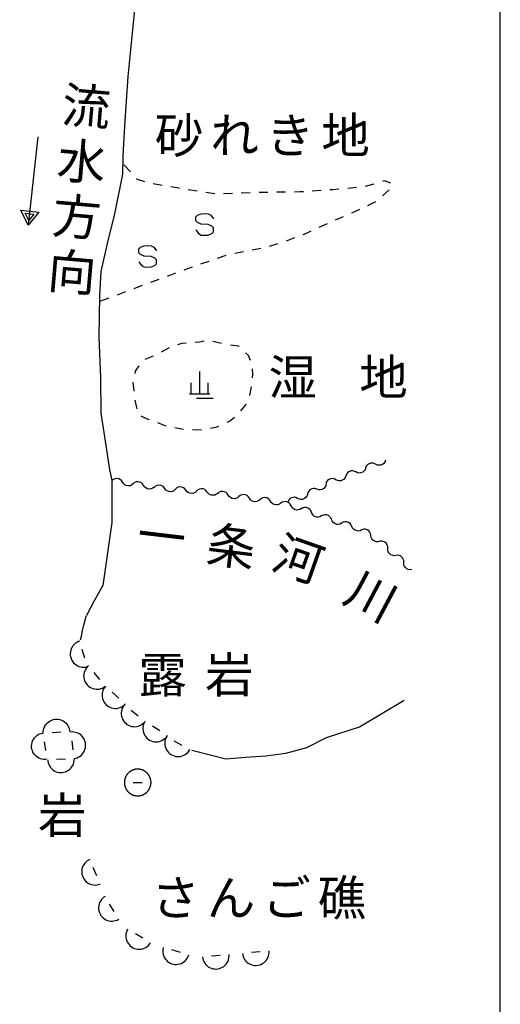
# Model space of a CAD drawing. Units: metres. Extents: x -42055 to -39747, y -136591 to -134873.
# Drawn here: x -39818 to -39750, y -136303 to -136164 of the extents above; entities that cross this region are included whole.
import ezdxf

# ---------------------------------------------------------------- set-up
doc = ezdxf.new("R2010")
doc.units = ezdxf.units.M
doc.header["$LTSCALE"] = 2.5
for name, color, linetype in [('9902000', 7, 'CONTINUOUS'), ('9903000', 7, 'CONTINUOUS'), ('9906000', 7, 'CONTINUOUS')]:
    doc.layers.add(name, color=color, linetype=linetype)
doc.styles.add('Dm_Anotation', font='txt')

msp = doc.modelspace()

# ---------------------------------------------------------------- linework, layer by layer
at = {"layer": '9902000', "flags": 128}
for points in [[(-39950, -136405), (-39750, -136405), (-39750, -135205), (-39950, -135205)], [(-39799.16, -136271.39), (-39799.16, -136271.37), (-39799.16, -136271.35), (-39799.16, -136271.33), (-39799.16, -136271.31), (-39799.16, -136271.29), (-39799.16, -136271.27), (-39799.17, -136271.25), (-39799.17, -136271.23), (-39799.17, -136271.21), (-39799.17, -136271.19), (-39799.17, -136271.17), (-39799.18, -136271.15), (-39799.18, -136271.13), (-39799.18, -136271.11), (-39799.18, -136271.09), (-39799.19, -136271.07), (-39799.19, -136271.05), (-39799.2, -136271.03), (-39799.2, -136271.02), (-39799.2, -136271), (-39799.21, -136270.98), (-39799.21, -136270.96), (-39799.22, -136270.94), (-39799.22, -136270.92), (-39799.23, -136270.9), (-39799.23, -136270.88), (-39799.24, -136270.86), (-39799.24, -136270.84), (-39799.25, -136270.82), (-39799.26, -136270.8), (-39799.26, -136270.78), (-39799.27, -136270.76), (-39799.28, -136270.75), (-39799.28, -136270.73), (-39799.29, -136270.71), (-39799.3, -136270.69), (-39799.3, -136270.67), (-39799.31, -136270.65), (-39799.32, -136270.63), (-39799.33, -136270.62), (-39799.34, -136270.6), (-39799.35, -136270.58), (-39799.35, -136270.56), (-39799.36, -136270.54), (-39799.37, -136270.53), (-39799.38, -136270.51), (-39799.39, -136270.49), (-39799.4, -136270.47), (-39799.41, -136270.46), (-39799.42, -136270.44), (-39799.43, -136270.42), (-39799.44, -136270.4), (-39799.45, -136270.39), (-39799.46, -136270.37), (-39799.47, -136270.35), (-39799.49, -136270.34), (-39799.5, -136270.32), (-39799.51, -136270.31), (-39799.52, -136270.29), (-39799.53, -136270.27), (-39799.54, -136270.26), (-39799.56, -136270.24), (-39799.57, -136270.23), (-39799.58, -136270.21), (-39799.59, -136270.19), (-39799.61, -136270.18), (-39799.62, -136270.16), (-39799.63, -136270.15), (-39799.65, -136270.13), (-39799.66, -136270.12), (-39799.67, -136270.1), (-39799.69, -136270.09), (-39799.7, -136270.08), (-39799.72, -136270.06), (-39799.73, -136270.05), (-39799.74, -136270.03), (-39799.76, -136270.02), (-39799.77, -136270.01), (-39799.79, -136269.99), (-39799.8, -136269.98), (-39799.82, -136269.97), (-39799.83, -136269.95), (-39799.85, -136269.94), (-39799.86, -136269.93), (-39799.88, -136269.92), (-39799.9, -136269.9), (-39799.91, -136269.89), (-39799.93, -136269.88), (-39799.94, -136269.87), (-39799.96, -136269.86), (-39799.98, -136269.85), (-39799.99, -136269.83), (-39800.01, -136269.82), (-39800.03, -136269.81), (-39800.04, -136269.8), (-39800.06, -136269.79), (-39800.08, -136269.78), (-39800.1, -136269.77), (-39800.11, -136269.76), (-39800.13, -136269.75), (-39800.15, -136269.74), (-39800.17, -136269.73), (-39800.18, -136269.72), (-39800.2, -136269.71), (-39800.22, -136269.7), (-39800.24, -136269.7), (-39800.25, -136269.69), (-39800.27, -136269.68), (-39800.29, -136269.67), (-39800.31, -136269.66), (-39800.33, -136269.66), (-39800.35, -136269.65), (-39800.37, -136269.64), (-39800.38, -136269.63), (-39800.4, -136269.63), (-39800.42, -136269.62), (-39800.44, -136269.61), (-39800.46, -136269.61), (-39800.48, -136269.6), (-39800.5, -136269.6), (-39800.52, -136269.59), (-39800.54, -136269.59), (-39800.56, -136269.58), (-39800.58, -136269.57), (-39800.59, -136269.57), (-39800.61, -136269.57), (-39800.63, -136269.56), (-39800.65, -136269.56), (-39800.67, -136269.55), (-39800.69, -136269.55), (-39800.71, -136269.55), (-39800.73, -136269.54), (-39800.75, -136269.54), (-39800.77, -136269.54), (-39800.79, -136269.53), (-39800.81, -136269.53), (-39800.83, -136269.53), (-39800.85, -136269.53), (-39800.87, -136269.52), (-39800.89, -136269.52), (-39800.91, -136269.52), (-39800.93, -136269.52), (-39800.95, -136269.52), (-39800.97, -136269.52), (-39800.99, -136269.52), (-39801.01, -136269.52), (-39801.03, -136269.52), (-39801.05, -136269.52), (-39801.07, -136269.52), (-39801.09, -136269.52), (-39801.11, -136269.52), (-39801.13, -136269.52), (-39801.15, -136269.52), (-39801.17, -136269.52), (-39801.19, -136269.52), (-39801.21, -136269.53), (-39801.23, -136269.53), (-39801.25, -136269.53), (-39801.27, -136269.53), (-39801.29, -136269.53), (-39801.31, -136269.54), (-39801.33, -136269.54), (-39801.35, -136269.54), (-39801.37, -136269.55), (-39801.39, -136269.55), (-39801.41, -136269.55), (-39801.43, -136269.56), (-39801.45, -136269.56), (-39801.47, -136269.57), (-39801.49, -136269.57), (-39801.51, -136269.58), (-39801.52, -136269.58), (-39801.54, -136269.59), (-39801.56, -136269.59), (-39801.58, -136269.6), (-39801.6, -136269.6), (-39801.62, -136269.61), (-39801.64, -136269.62), (-39801.66, -136269.62), (-39801.68, -136269.63), (-39801.7, -136269.64), (-39801.71, -136269.64), (-39801.73, -136269.65), (-39801.75, -136269.66), (-39801.77, -136269.67), (-39801.79, -136269.68), (-39801.81, -136269.68), (-39801.83, -136269.69), (-39801.84, -136269.7), (-39801.86, -136269.71), (-39801.88, -136269.72), (-39801.9, -136269.73), (-39801.91, -136269.74), (-39801.93, -136269.75), (-39801.95, -136269.76), (-39801.97, -136269.77), (-39801.98, -136269.78), (-39802, -136269.79), (-39802.02, -136269.8), (-39802.04, -136269.81), (-39802.05, -136269.82), (-39802.07, -136269.83), (-39802.09, -136269.84), (-39802.1, -136269.85), (-39802.12, -136269.86), (-39802.14, -136269.87), (-39802.15, -136269.89), (-39802.17, -136269.9), (-39802.18, -136269.91), (-39802.2, -136269.92), (-39802.21, -136269.93), (-39802.23, -136269.95), (-39802.25, -136269.96), (-39802.26, -136269.97), (-39802.28, -136269.99), (-39802.29, -136270), (-39802.31, -136270.01), (-39802.32, -136270.03), (-39802.33, -136270.04), (-39802.35, -136270.05), (-39802.36, -136270.07), (-39802.38, -136270.08), (-39802.39, -136270.1), (-39802.4, -136270.11), (-39802.42, -136270.13), (-39802.43, -136270.14), (-39802.45, -136270.16), (-39802.46, -136270.17), (-39802.47, -136270.19), (-39802.48, -136270.2), (-39802.5, -136270.22), (-39802.51, -136270.23), (-39802.52, -136270.25), (-39802.53, -136270.26), (-39802.55, -136270.28), (-39802.56, -136270.3), (-39802.57, -136270.31), (-39802.58, -136270.33), (-39802.59, -136270.35), (-39802.6, -136270.36), (-39802.61, -136270.38), (-39802.62, -136270.4), (-39802.63, -136270.41), (-39802.64, -136270.43), (-39802.66, -136270.45), (-39802.67, -136270.46), (-39802.67, -136270.48), (-39802.68, -136270.5), (-39802.69, -136270.52), (-39802.7, -136270.54), (-39802.71, -136270.55), (-39802.72, -136270.57), (-39802.73, -136270.59), (-39802.74, -136270.61), (-39802.75, -136270.63), (-39802.75, -136270.64), (-39802.76, -136270.66), (-39802.77, -136270.68), (-39802.78, -136270.7), (-39802.79, -136270.72), (-39802.79, -136270.74), (-39802.8, -136270.75), (-39802.81, -136270.77), (-39802.81, -136270.79), (-39802.82, -136270.81), (-39802.82, -136270.83), (-39802.83, -136270.85), (-39802.84, -136270.87), (-39802.84, -136270.89), (-39802.85, -136270.91), (-39802.85, -136270.93), (-39802.86, -136270.95), (-39802.86, -136270.97), (-39802.87, -136270.99), (-39802.87, -136271), (-39802.87, -136271.02), (-39802.88, -136271.04), (-39802.88, -136271.06), (-39802.89, -136271.08), (-39802.89, -136271.1), (-39802.89, -136271.12), (-39802.89, -136271.14), (-39802.9, -136271.16), (-39802.9, -136271.18), (-39802.9, -136271.2), (-39802.9, -136271.22), (-39802.9, -136271.24), (-39802.91, -136271.26), (-39802.91, -136271.28), (-39802.91, -136271.3), (-39802.91, -136271.32), (-39802.91, -136271.34), (-39802.91, -136271.36), (-39802.91, -136271.38), (-39802.91, -136271.4), (-39802.91, -136271.42), (-39802.91, -136271.44), (-39802.91, -136271.46), (-39802.91, -136271.48), (-39802.91, -136271.5), (-39802.91, -136271.52), (-39802.9, -136271.54), (-39802.9, -136271.56), (-39802.9, -136271.58), (-39802.9, -136271.6), (-39802.9, -136271.62), (-39802.89, -136271.64), (-39802.89, -136271.66), (-39802.89, -136271.68), (-39802.89, -136271.7), (-39802.88, -136271.72), (-39802.88, -136271.74), (-39802.87, -136271.76), (-39802.87, -136271.78), (-39802.87, -136271.8), (-39802.86, -136271.82), (-39802.86, -136271.84), (-39802.85, -136271.86), (-39802.85, -136271.88), (-39802.84, -136271.9), (-39802.84, -136271.91), (-39802.83, -136271.93), (-39802.82, -136271.95), (-39802.82, -136271.97), (-39802.81, -136271.99), (-39802.81, -136272.01), (-39802.8, -136272.03), (-39802.79, -136272.05), (-39802.79, -136272.07), (-39802.78, -136272.09), (-39802.77, -136272.1), (-39802.76, -136272.12), (-39802.76, -136272.14), (-39802.75, -136272.16), (-39802.74, -136272.18), (-39802.73, -136272.2), (-39802.72, -136272.21), (-39802.71, -136272.23), (-39802.7, -136272.25), (-39802.69, -136272.27), (-39802.68, -136272.28), (-39802.68, -136272.3), (-39802.67, -136272.32), (-39802.66, -136272.34), (-39802.65, -136272.35), (-39802.64, -136272.37), (-39802.62, -136272.39), (-39802.61, -136272.4), (-39802.6, -136272.42), (-39802.59, -136272.44), (-39802.58, -136272.45), (-39802.57, -136272.47), (-39802.56, -136272.49), (-39802.55, -136272.5), (-39802.53, -136272.52), (-39802.52, -136272.54), (-39802.51, -136272.55), (-39802.5, -136272.57), (-39802.48, -136272.58), (-39802.47, -136272.6), (-39802.46, -136272.61), (-39802.45, -136272.63), (-39802.43, -136272.64), (-39802.42, -136272.66), (-39802.41, -136272.67), (-39802.39, -136272.69), (-39802.38, -136272.7), (-39802.36, -136272.72), (-39802.35, -136272.73), (-39802.34, -136272.74), (-39802.32, -136272.76), (-39802.31, -136272.77), (-39802.29, -136272.78), (-39802.28, -136272.8), (-39802.26, -136272.81), (-39802.25, -136272.82), (-39802.23, -136272.84), (-39802.22, -136272.85), (-39802.2, -136272.86), (-39802.18, -136272.87), (-39802.17, -136272.89), (-39802.15, -136272.9), (-39802.14, -136272.91), (-39802.12, -136272.92), (-39802.1, -136272.93), (-39802.09, -136272.95), (-39802.07, -136272.96), (-39802.05, -136272.97), (-39802.04, -136272.98), (-39802.02, -136272.99), (-39802, -136273), (-39801.99, -136273.01), (-39801.97, -136273.02), (-39801.95, -136273.03), (-39801.93, -136273.04), (-39801.92, -136273.05), (-39801.9, -136273.06), (-39801.88, -136273.07), (-39801.86, -136273.08), (-39801.84, -136273.08), (-39801.83, -136273.09), (-39801.81, -136273.1), (-39801.79, -136273.11), (-39801.77, -136273.12), (-39801.75, -136273.12), (-39801.73, -136273.13), (-39801.72, -136273.14), (-39801.7, -136273.15), (-39801.68, -136273.15), (-39801.66, -136273.16), (-39801.64, -136273.17), (-39801.62, -136273.17), (-39801.6, -136273.18), (-39801.58, -136273.19), (-39801.56, -136273.19), (-39801.54, -136273.2), (-39801.53, -136273.2), (-39801.51, -136273.21), (-39801.49, -136273.21), (-39801.47, -136273.22), (-39801.45, -136273.22), (-39801.43, -136273.23), (-39801.41, -136273.23), (-39801.39, -136273.23), (-39801.37, -136273.24), (-39801.35, -136273.24), (-39801.33, -136273.24), (-39801.31, -136273.25), (-39801.29, -136273.25), (-39801.27, -136273.25), (-39801.25, -136273.26), (-39801.23, -136273.26), (-39801.21, -136273.26), (-39801.19, -136273.26), (-39801.17, -136273.26), (-39801.15, -136273.26), (-39801.13, -136273.26), (-39801.11, -136273.27), (-39801.09, -136273.27), (-39801.07, -136273.27), (-39801.05, -136273.27), (-39801.03, -136273.27), (-39801.01, -136273.27), (-39800.99, -136273.27), (-39800.97, -136273.27), (-39800.95, -136273.27), (-39800.93, -136273.26), (-39800.91, -136273.26), (-39800.89, -136273.26), (-39800.87, -136273.26), (-39800.85, -136273.26), (-39800.83, -136273.26), (-39800.81, -136273.25), (-39800.79, -136273.25), (-39800.77, -136273.25), (-39800.75, -136273.25), (-39800.73, -136273.24), (-39800.71, -136273.24), (-39800.69, -136273.24), (-39800.67, -136273.23), (-39800.65, -136273.23), (-39800.63, -136273.22), (-39800.62, -136273.22), (-39800.6, -136273.22), (-39800.58, -136273.21), (-39800.56, -136273.21), (-39800.54, -136273.2), (-39800.52, -136273.19), (-39800.5, -136273.19), (-39800.48, -136273.18), (-39800.46, -136273.18), (-39800.44, -136273.17), (-39800.42, -136273.16), (-39800.4, -136273.16), (-39800.39, -136273.15), (-39800.37, -136273.14), (-39800.35, -136273.14), (-39800.33, -136273.13), (-39800.31, -136273.12), (-39800.29, -136273.11), (-39800.27, -136273.11), (-39800.26, -136273.1), (-39800.24, -136273.09), (-39800.22, -136273.08), (-39800.2, -136273.07), (-39800.18, -136273.06), (-39800.17, -136273.05), (-39800.15, -136273.04), (-39800.13, -136273.03), (-39800.11, -136273.02), (-39800.1, -136273.01), (-39800.08, -136273), (-39800.06, -136272.99), (-39800.04, -136272.98), (-39800.03, -136272.97), (-39800.01, -136272.96), (-39799.99, -136272.95), (-39799.98, -136272.94), (-39799.96, -136272.93), (-39799.94, -136272.92), (-39799.93, -136272.91), (-39799.91, -136272.89), (-39799.9, -136272.88), (-39799.88, -136272.87), (-39799.87, -136272.86), (-39799.85, -136272.84), (-39799.83, -136272.83), (-39799.82, -136272.82), (-39799.8, -136272.81), (-39799.79, -136272.79), (-39799.77, -136272.78), (-39799.76, -136272.77), (-39799.74, -136272.75), (-39799.73, -136272.74), (-39799.72, -136272.72), (-39799.7, -136272.71), (-39799.69, -136272.7), (-39799.67, -136272.68), (-39799.66, -136272.67), (-39799.65, -136272.65), (-39799.63, -136272.64), (-39799.62, -136272.62), (-39799.61, -136272.61), (-39799.59, -136272.59), (-39799.58, -136272.58), (-39799.57, -136272.56), (-39799.56, -136272.54), (-39799.54, -136272.53), (-39799.53, -136272.51), (-39799.52, -136272.5), (-39799.51, -136272.48), (-39799.5, -136272.46), (-39799.49, -136272.45), (-39799.47, -136272.43), (-39799.46, -136272.41), (-39799.45, -136272.4), (-39799.44, -136272.38), (-39799.43, -136272.36), (-39799.42, -136272.35), (-39799.41, -136272.33), (-39799.4, -136272.31), (-39799.39, -136272.29), (-39799.38, -136272.28), (-39799.37, -136272.26), (-39799.36, -136272.24), (-39799.35, -136272.22), (-39799.35, -136272.21), (-39799.34, -136272.19), (-39799.33, -136272.17), (-39799.32, -136272.15), (-39799.31, -136272.13), (-39799.31, -136272.11), (-39799.3, -136272.1), (-39799.29, -136272.08), (-39799.28, -136272.06), (-39799.28, -136272.04), (-39799.27, -136272.02), (-39799.26, -136272), (-39799.26, -136271.98), (-39799.25, -136271.96), (-39799.24, -136271.95), (-39799.24, -136271.93), (-39799.23, -136271.91), (-39799.23, -136271.89), (-39799.22, -136271.87), (-39799.22, -136271.85), (-39799.21, -136271.83), (-39799.21, -136271.81), (-39799.2, -136271.79), (-39799.2, -136271.77), (-39799.2, -136271.75), (-39799.19, -136271.73), (-39799.19, -136271.71), (-39799.18, -136271.69), (-39799.18, -136271.67), (-39799.18, -136271.65), (-39799.18, -136271.63), (-39799.17, -136271.61), (-39799.17, -136271.59), (-39799.17, -136271.57), (-39799.17, -136271.55), (-39799.17, -136271.53), (-39799.16, -136271.51), (-39799.16, -136271.49), (-39799.16, -136271.47), (-39799.16, -136271.45), (-39799.16, -136271.43), (-39799.16, -136271.41), (-39799.16, -136271.39)]]:
    msp.add_lwpolyline(points, close=True, dxfattribs=at)
for points in [[(-39802.04, -136185.46), (-39802.99, -136184.44)], [(-39800.05, -136186.85), (-39801.06, -136186.51), (-39801.19, -136186.37)], [(-39797.61, -136187.35), (-39798.84, -136187.14)], [(-39795.14, -136187.78), (-39795.26, -136187.76), (-39796.38, -136187.56)], [(-39770.23, -136187.67), (-39771.48, -136187.78)], [(-39767.8, -136187.16), (-39769, -136187.52)], [(-39765.42, -136187.05), (-39766.31, -136186.72), (-39766.6, -136186.8)], [(-39792.67, -136188.15), (-39793.91, -136187.96)], [(-39790.2, -136188.53), (-39791.44, -136188.34)], [(-39787.71, -136188.49), (-39788.96, -136188.54)], [(-39785.21, -136188.39), (-39786.46, -136188.44)], [(-39782.71, -136188.34), (-39783.96, -136188.36)], [(-39780.21, -136188.31), (-39781.46, -136188.33)], [(-39777.71, -136188.25), (-39778.16, -136188.28), (-39778.96, -136188.29)], [(-39775.22, -136188.08), (-39776.46, -136188.16)], [(-39772.72, -136187.89), (-39773.59, -136187.96), (-39773.97, -136187.99)], [(-39766.56, -136188.84), (-39765.65, -136187.98), (-39765.65, -136187.98)], [(-39768.63, -136190.17), (-39767.51, -136189.63)], [(-39792.86, -136193.62), (-39792.48, -136194.12), (-39792.09, -136194.34), (-39791.62, -136194.36), (-39791.11, -136194.34), (-39790.6, -136194.12), (-39790.35, -136193.88), (-39790.35, -136193.33), (-39790.61, -136193.09), (-39791.11, -136192.86), (-39792.09, -136192.83), (-39792.6, -136192.58), (-39792.86, -136192.35), (-39792.86, -136191.79), (-39792.61, -136191.56), (-39792.1, -136191.34), (-39791.59, -136191.31), (-39791.12, -136191.34), (-39790.73, -136191.56), (-39790.35, -136192.06)], [(-39773.2, -136192.21), (-39772.05, -136191.72)], [(-39770.91, -136191.22), (-39769.87, -136190.77), (-39769.76, -136190.72)], [(-39775.48, -136193.24), (-39774.34, -136192.72)], [(-39777.76, -136194.26), (-39777.38, -136194.11), (-39776.62, -136193.76)], [(-39800.89, -136198.12), (-39800.51, -136198.62), (-39800.11, -136198.84), (-39799.64, -136198.87), (-39799.13, -136198.84), (-39798.62, -136198.62), (-39798.37, -136198.38), (-39798.37, -136197.83), (-39798.63, -136197.6), (-39799.13, -136197.36), (-39800.11, -136197.33), (-39800.62, -136197.08), (-39800.89, -136196.85), (-39800.89, -136196.3), (-39800.64, -136196.06), (-39800.13, -136195.84), (-39799.61, -136195.81), (-39799.15, -136195.84), (-39798.75, -136196.06), (-39798.37, -136196.56)], [(-39782.48, -136195.92), (-39781.29, -136195.53)], [(-39780.1, -136195.14), (-39778.93, -136194.7)], [(-39789.78, -136197.58), (-39788.6, -136197.17)], [(-39787.37, -136196.91), (-39786.37, -136196.71), (-39786.15, -136196.67)], [(-39784.92, -136196.43), (-39783.69, -136196.2)], [(-39792.14, -136198.41), (-39790.96, -136198)], [(-39796.84, -136200.11), (-39795.66, -136199.68)], [(-39794.49, -136199.25), (-39793.32, -136198.82)], [(-39801.52, -136201.86), (-39800.72, -136201.55), (-39800.35, -136201.41)], [(-39799.18, -136200.98), (-39798.01, -136200.54)], [(-39803.86, -136202.75), (-39803.62, -136202.67), (-39802.69, -136202.31)], [(-39806.34, -136203.66), (-39805.03, -136203.18)], [(-39794.19, -136209.55), (-39794.82, -136209.6), (-39795.42, -136209.8)], [(-39791.69, -136209.28), (-39792.35, -136209.43), (-39792.93, -136209.47)], [(-39789.22, -136209.62), (-39790.45, -136209.34)], [(-39786.75, -136210.05), (-39786.81, -136209.99), (-39787.98, -136209.84)], [(-39796.6, -136210.23), (-39797.72, -136210.83)], [(-39785.18, -136211.98), (-39785.46, -136211.31), (-39785.84, -136210.93)], [(-39798.86, -136211.37), (-39800.03, -136211.84)], [(-39800.86, -136212.75), (-39801.37, -136213.5), (-39801.45, -136213.84)], [(-39792.31, -136216.69), (-39792.31, -136213.56)], [(-39784.89, -136214.44), (-39784.85, -136213.9), (-39784.86, -136213.18)], [(-39801.73, -136215.07), (-39801.6, -136216.33)], [(-39793.5, -136216.69), (-39793.5, -136215.12)], [(-39791.12, -136216.69), (-39791.12, -136215.12)], [(-39793.75, -136216.69), (-39790.87, -136216.69)], [(-39785.25, -136216.94), (-39785.03, -136215.7)], [(-39801.43, -136217.58), (-39801.16, -136218.81)], [(-39792.75, -136217.31), (-39790.43, -136217.31)], [(-39786.52, -136219.1), (-39785.81, -136218.23), (-39785.75, -136218.1)], [(-39800.59, -136219.81), (-39799.82, -136220.14), (-39799.43, -136220.29)], [(-39798.24, -136220.73), (-39797.06, -136221.18)], [(-39788.45, -136220.7), (-39788.12, -136220.55), (-39787.42, -136219.97)], [(-39795.83, -136221.44), (-39794.58, -136221.67)], [(-39793.32, -136221.73), (-39792.06, -136221.75)], [(-39790.81, -136221.54), (-39790.02, -136221.4), (-39789.6, -136221.22)], [(-39809.2, -136251.49), (-39809.4, -136251.56), (-39809.61, -136251.67), (-39809.81, -136251.8), (-39809.98, -136251.96), (-39810.14, -136252.14), (-39810.27, -136252.33), (-39810.38, -136252.54), (-39810.46, -136252.76), (-39810.51, -136252.99), (-39810.53, -136253.23), (-39810.53, -136253.46), (-39810.49, -136253.69), (-39810.42, -136253.92), (-39810.33, -136254.14), (-39810.21, -136254.34), (-39810.06, -136254.53), (-39809.9, -136254.69), (-39809.71, -136254.84), (-39809.51, -136254.96), (-39809.29, -136255.05), (-39809.07, -136255.12), (-39808.83, -136255.15), (-39808.6, -136255.16), (-39808.36, -136255.14), (-39808.14, -136255.09), (-39808.12, -136255.08)], [(-39808.48, -136253.88), (-39808.84, -136252.69)], [(-39807.95, -136254.94), (-39808.11, -136255.09), (-39808.26, -136255.27), (-39808.39, -136255.47), (-39808.49, -136255.68), (-39808.57, -136255.9), (-39808.62, -136256.13), (-39808.64, -136256.37), (-39808.62, -136256.6), (-39808.58, -136256.84), (-39808.51, -136257.06), (-39808.41, -136257.28), (-39808.29, -136257.48), (-39808.14, -136257.66), (-39807.97, -136257.82), (-39807.78, -136257.96), (-39807.58, -136258.08), (-39807.36, -136258.17), (-39807.13, -136258.23), (-39806.9, -136258.26), (-39806.67, -136258.27), (-39806.43, -136258.24), (-39806.2, -136258.18), (-39805.98, -136258.1), (-39805.78, -136257.99), (-39805.58, -136257.85), (-39805.57, -136257.84)], [(-39806.36, -136256.88), (-39807.16, -136255.91)], [(-39805.57, -136257.84), (-39805.71, -136258.01), (-39805.83, -136258.21), (-39805.93, -136258.43), (-39806, -136258.65), (-39806.04, -136258.89), (-39806.05, -136259.12), (-39806.03, -136259.36), (-39805.98, -136259.59), (-39805.91, -136259.81), (-39805.8, -136260.02), (-39805.67, -136260.22), (-39805.52, -136260.4), (-39805.34, -136260.56), (-39805.15, -136260.69), (-39804.94, -136260.8), (-39804.72, -136260.88), (-39804.49, -136260.94), (-39804.26, -136260.96), (-39804.03, -136260.96), (-39803.79, -136260.93), (-39803.56, -136260.86), (-39803.35, -136260.77), (-39803.14, -136260.66), (-39802.95, -136260.52), (-39802.79, -136260.35), (-39802.78, -136260.34)], [(-39803.71, -136259.51), (-39804.64, -136258.67)], [(-39802.95, -136260.52), (-39803.08, -136260.7), (-39803.19, -136260.9), (-39803.27, -136261.13), (-39803.32, -136261.36), (-39803.35, -136261.59), (-39803.34, -136261.82), (-39803.31, -136262.06), (-39803.24, -136262.28), (-39803.15, -136262.5), (-39803.03, -136262.7), (-39802.89, -136262.89), (-39802.72, -136263.06), (-39802.54, -136263.21), (-39802.34, -136263.33), (-39802.12, -136263.42), (-39801.9, -136263.49), (-39801.67, -136263.53), (-39801.43, -136263.54), (-39801.2, -136263.52), (-39800.96, -136263.47), (-39800.74, -136263.39), (-39800.53, -136263.28), (-39800.34, -136263.15), (-39800.16, -136263), (-39800, -136262.82), (-39799.99, -136262.81)], [(-39814.33, -136264.45), (-39814.33, -136264.23), (-39814.3, -136264), (-39814.23, -136263.77), (-39814.15, -136263.55), (-39814.03, -136263.34), (-39813.89, -136263.16), (-39813.73, -136262.99), (-39813.55, -136262.84), (-39813.35, -136262.71), (-39813.13, -136262.61), (-39812.91, -136262.54), (-39812.68, -136262.5), (-39812.44, -136262.49), (-39812.21, -136262.5), (-39811.98, -136262.55), (-39811.75, -136262.62), (-39811.54, -136262.73), (-39811.34, -136262.85), (-39811.16, -136263.01), (-39811, -136263.18), (-39810.87, -136263.37), (-39810.75, -136263.58), (-39810.67, -136263.8), (-39810.61, -136264.03), (-39810.58, -136264.26), (-39810.58, -136264.27)], [(-39800.98, -136262.05), (-39801.97, -136261.28)], [(-39800.02, -136262.79), (-39800.13, -136262.98), (-39800.22, -136263.2), (-39800.28, -136263.43), (-39800.31, -136263.66), (-39800.31, -136263.9), (-39800.28, -136264.13), (-39800.22, -136264.36), (-39800.14, -136264.58), (-39800.02, -136264.79), (-39799.89, -136264.98), (-39799.73, -136265.15), (-39799.54, -136265.3), (-39799.35, -136265.43), (-39799.13, -136265.53), (-39798.91, -136265.6), (-39798.68, -136265.65), (-39798.44, -136265.66), (-39798.21, -136265.65), (-39797.98, -136265.61), (-39797.75, -136265.53), (-39797.54, -136265.44), (-39797.34, -136265.31), (-39797.16, -136265.16), (-39797, -136264.99), (-39796.86, -136264.8), (-39796.85, -136264.79)], [(-39797.91, -136264.12), (-39798.97, -136263.46)], [(-39813.82, -136268.13), (-39814.04, -136268.15), (-39814.27, -136268.15), (-39814.51, -136268.11), (-39814.73, -136268.04), (-39814.95, -136267.95), (-39815.15, -136267.83), (-39815.34, -136267.68), (-39815.5, -136267.52), (-39815.65, -136267.33), (-39815.77, -136267.13), (-39815.86, -136266.91), (-39815.93, -136266.69), (-39815.96, -136266.45), (-39815.97, -136266.22), (-39815.95, -136265.98), (-39815.9, -136265.75), (-39815.82, -136265.53), (-39815.71, -136265.32), (-39815.58, -136265.13), (-39815.42, -136264.95), (-39815.24, -136264.8), (-39815.05, -136264.66), (-39814.84, -136264.56), (-39814.62, -136264.48), (-39814.39, -136264.43), (-39814.37, -136264.43)], [(-39811.83, -136264.33), (-39813.08, -136264.39)], [(-39809.99, -136268.02), (-39809.77, -136267.98), (-39809.55, -136267.9), (-39809.33, -136267.8), (-39809.13, -136267.68), (-39808.95, -136267.53), (-39808.79, -136267.35), (-39808.65, -136267.16), (-39808.54, -136266.96), (-39808.45, -136266.74), (-39808.4, -136266.51), (-39808.37, -136266.28), (-39808.37, -136266.04), (-39808.4, -136265.81), (-39808.45, -136265.58), (-39808.54, -136265.36), (-39808.65, -136265.15), (-39808.79, -136264.96), (-39808.95, -136264.79), (-39809.14, -136264.64), (-39809.33, -136264.52), (-39809.55, -136264.42), (-39809.77, -136264.34), (-39810, -136264.3), (-39810.24, -136264.28), (-39810.47, -136264.3), (-39810.49, -136264.3)], [(-39797, -136264.99), (-39797.09, -136265.19), (-39797.16, -136265.41), (-39797.21, -136265.64), (-39797.22, -136265.88), (-39797.2, -136266.11), (-39797.16, -136266.35), (-39797.09, -136266.57), (-39796.99, -136266.78), (-39796.86, -136266.98), (-39796.71, -136267.16), (-39796.54, -136267.32), (-39796.35, -136267.46), (-39796.14, -136267.57), (-39795.92, -136267.66), (-39795.69, -136267.72), (-39795.46, -136267.75), (-39795.22, -136267.75), (-39794.99, -136267.72), (-39794.76, -136267.66), (-39794.54, -136267.57), (-39794.34, -136267.46), (-39794.15, -136267.32), (-39793.97, -136267.15), (-39793.83, -136266.97), (-39793.7, -136266.77), (-39793.69, -136266.76)], [(-39814.19, -136265.66), (-39814, -136266.9)], [(-39810.32, -136265.54), (-39810.15, -136266.78)], [(-39794.79, -136266.17), (-39795.9, -136265.58)], [(-39813.7, -136268.18), (-39813.68, -136268.4), (-39813.63, -136268.63), (-39813.55, -136268.85), (-39813.45, -136269.06), (-39813.32, -136269.26), (-39813.16, -136269.44), (-39812.99, -136269.59), (-39812.79, -136269.73), (-39812.58, -136269.83), (-39812.36, -136269.92), (-39812.13, -136269.97), (-39811.9, -136269.99), (-39811.66, -136269.99), (-39811.43, -136269.95), (-39811.2, -136269.89), (-39810.99, -136269.79), (-39810.78, -136269.68), (-39810.6, -136269.53), (-39810.43, -136269.37), (-39810.28, -136269.18), (-39810.16, -136268.98), (-39810.07, -136268.77), (-39810, -136268.54), (-39809.96, -136268.31), (-39809.95, -136268.07), (-39809.95, -136268.06)], [(-39811.2, -136268.1), (-39812.45, -136268.14)], [(-39801.66, -136271.39), (-39800.41, -136271.39)], [(-39807.76, -136282.22), (-39807.95, -136282.32), (-39808.15, -136282.44), (-39808.33, -136282.59), (-39808.49, -136282.77), (-39808.63, -136282.96), (-39808.74, -136283.17), (-39808.83, -136283.38), (-39808.88, -136283.61), (-39808.91, -136283.85), (-39808.91, -136284.08), (-39808.88, -136284.32), (-39808.82, -136284.54), (-39808.73, -136284.76), (-39808.62, -136284.97), (-39808.48, -136285.16), (-39808.32, -136285.33), (-39808.13, -136285.48), (-39807.93, -136285.6), (-39807.72, -136285.7), (-39807.5, -136285.77), (-39807.26, -136285.81), (-39807.03, -136285.83), (-39806.79, -136285.81), (-39806.56, -136285.77), (-39806.34, -136285.69), (-39806.33, -136285.68)], [(-39806.8, -136284.53), (-39807.28, -136283.37)], [(-39805.63, -136287.43), (-39805.81, -136287.55), (-39805.99, -136287.71), (-39806.15, -136287.88), (-39806.28, -136288.08), (-39806.39, -136288.29), (-39806.46, -136288.51), (-39806.52, -136288.74), (-39806.54, -136288.97), (-39806.53, -136289.21), (-39806.49, -136289.44), (-39806.43, -136289.67), (-39806.33, -136289.88), (-39806.21, -136290.09), (-39806.07, -136290.27), (-39805.9, -136290.44), (-39805.72, -136290.58), (-39805.51, -136290.7), (-39805.3, -136290.8), (-39805.07, -136290.86), (-39804.84, -136290.9), (-39804.6, -136290.91), (-39804.37, -136290.88), (-39804.14, -136290.83), (-39803.92, -136290.75), (-39803.71, -136290.64), (-39803.69, -136290.64)], [(-39804.34, -136289.57), (-39804.99, -136288.5)], [(-39802.44, -136292.03), (-39802.54, -136292.22), (-39802.62, -136292.44), (-39802.68, -136292.67), (-39802.7, -136292.9), (-39802.7, -136293.14), (-39802.66, -136293.37), (-39802.6, -136293.6), (-39802.51, -136293.82), (-39802.39, -136294.02), (-39802.25, -136294.21), (-39802.08, -136294.38), (-39801.9, -136294.52), (-39801.7, -136294.65), (-39801.48, -136294.74), (-39801.26, -136294.81), (-39801.03, -136294.85), (-39800.79, -136294.86), (-39800.56, -136294.84), (-39800.33, -136294.79), (-39800.1, -136294.72), (-39799.89, -136294.61), (-39799.7, -136294.48), (-39799.52, -136294.33), (-39799.36, -136294.15), (-39799.23, -136293.96), (-39799.22, -136293.95)], [(-39800.29, -136293.31), (-39801.36, -136292.67)], [(-39797.44, -136294.63), (-39797.49, -136294.84), (-39797.51, -136295.07), (-39797.5, -136295.31), (-39797.46, -136295.54), (-39797.4, -136295.77), (-39797.3, -136295.98), (-39797.18, -136296.19), (-39797.04, -136296.37), (-39796.87, -136296.54), (-39796.69, -136296.68), (-39796.48, -136296.8), (-39796.27, -136296.9), (-39796.04, -136296.96), (-39795.81, -136297), (-39795.57, -136297.01), (-39795.34, -136296.98), (-39795.11, -136296.93), (-39794.89, -136296.85), (-39794.68, -136296.75), (-39794.48, -136296.61), (-39794.31, -136296.46), (-39794.15, -136296.28), (-39794.02, -136296.09), (-39793.91, -136295.88), (-39793.83, -136295.65), (-39793.83, -136295.64)], [(-39795.03, -136295.3), (-39796.23, -136294.96)], [(-39791.9, -136295.95), (-39791.87, -136296.17), (-39791.81, -136296.4), (-39791.72, -136296.61), (-39791.6, -136296.82), (-39791.46, -136297), (-39791.29, -136297.17), (-39791.11, -136297.32), (-39790.91, -136297.44), (-39790.69, -136297.53), (-39790.46, -136297.6), (-39790.23, -136297.64), (-39790, -136297.65), (-39789.76, -136297.63), (-39789.53, -136297.58), (-39789.31, -136297.5), (-39789.1, -136297.4), (-39788.9, -136297.27), (-39788.73, -136297.11), (-39788.57, -136296.94), (-39788.43, -136296.75), (-39788.32, -136296.54), (-39788.24, -136296.32), (-39788.19, -136296.09), (-39788.17, -136295.85), (-39788.17, -136295.62), (-39788.17, -136295.6)], [(-39789.42, -136295.72), (-39790.66, -136295.83)], [(-39786.28, -136295.44), (-39786.25, -136295.66), (-39786.19, -136295.88), (-39786.1, -136296.1), (-39785.98, -136296.31), (-39785.84, -136296.49), (-39785.67, -136296.66), (-39785.49, -136296.81), (-39785.28, -136296.93), (-39785.07, -136297.02), (-39784.84, -136297.09), (-39784.61, -136297.13), (-39784.38, -136297.14), (-39784.14, -136297.12), (-39783.91, -136297.07), (-39783.69, -136296.99), (-39783.48, -136296.89), (-39783.28, -136296.76), (-39783.1, -136296.6), (-39782.95, -136296.43), (-39782.81, -136296.24), (-39782.7, -136296.03), (-39782.62, -136295.81), (-39782.57, -136295.58), (-39782.55, -136295.34), (-39782.55, -136295.11), (-39782.55, -136295.09)], [(-39783.8, -136295.21), (-39785.04, -136295.32)]]:
    msp.add_lwpolyline(points, dxfattribs=at)
at = {"layer": '9903000', "flags": 128}
for points in [[(-39804.24, -136146.04), (-39801.3, -136160.73), (-39801.63, -136164.04), (-39802.41, -136172.05), (-39802.88, -136178.97), (-39803.14, -136183.23), (-39803.16, -136185.77), (-39804.29, -136191.38), (-39805.31, -136195.52), (-39806.21, -136199.47), (-39806.42, -136202.9), (-39806.52, -136208.68), (-39806.25, -136214.45), (-39806.24, -136219.41), (-39805.69, -136222.76), (-39804.99, -136227.33), (-39804.65, -136228.91), (-39804.69, -136234.82), (-39805.96, -136243.66), (-39807.14, -136245.84), (-39808.22, -136247.9)], [(-39766.16, -136226.05), (-39766.25, -136226.3), (-39766.4, -136226.49), (-39766.57, -136226.63), (-39766.86, -136226.74), (-39767.11, -136226.75), (-39767.3, -136226.72), (-39767.55, -136226.6), (-39767.81, -136226.48), (-39768, -136226.44), (-39768.25, -136226.45), (-39768.54, -136226.57), (-39768.71, -136226.7), (-39768.86, -136226.89), (-39768.95, -136227.14)], [(-39768.95, -136227.14), (-39769.04, -136227.4), (-39769.19, -136227.59), (-39769.36, -136227.72), (-39769.66, -136227.83), (-39769.9, -136227.84), (-39770.09, -136227.81), (-39770.35, -136227.69), (-39770.6, -136227.57), (-39770.79, -136227.53), (-39771.04, -136227.55), (-39771.33, -136227.66), (-39771.51, -136227.79), (-39771.66, -136227.98), (-39771.75, -136228.23)], [(-39801.68, -136229.36), (-39801.89, -136229.54), (-39802.11, -136229.63), (-39802.33, -136229.65), (-39802.64, -136229.6), (-39802.86, -136229.49), (-39803, -136229.37), (-39803.16, -136229.14), (-39803.33, -136228.9), (-39803.47, -136228.78), (-39803.69, -136228.67), (-39804, -136228.62), (-39804.22, -136228.64), (-39804.44, -136228.73), (-39804.65, -136228.91)], [(-39798.72, -136229.81), (-39798.92, -136229.99), (-39799.15, -136230.08), (-39799.36, -136230.11), (-39799.67, -136230.05), (-39799.89, -136229.94), (-39800.04, -136229.82), (-39800.2, -136229.59), (-39800.36, -136229.35), (-39800.51, -136229.23), (-39800.73, -136229.12), (-39801.04, -136229.07), (-39801.25, -136229.1), (-39801.48, -136229.19), (-39801.68, -136229.36)], [(-39771.75, -136228.23), (-39771.83, -136228.49), (-39771.99, -136228.68), (-39772.16, -136228.81), (-39772.45, -136228.92), (-39772.7, -136228.94), (-39772.89, -136228.9), (-39773.14, -136228.78), (-39773.4, -136228.66), (-39773.59, -136228.63), (-39773.83, -136228.64), (-39774.13, -136228.75), (-39774.3, -136228.88), (-39774.45, -136229.07), (-39774.54, -136229.33)], [(-39795.73, -136230.13), (-39795.93, -136230.32), (-39796.15, -136230.43), (-39796.36, -136230.47), (-39796.67, -136230.44), (-39796.9, -136230.34), (-39797.05, -136230.23), (-39797.23, -136230.01), (-39797.41, -136229.79), (-39797.56, -136229.67), (-39797.79, -136229.58), (-39798.1, -136229.55), (-39798.31, -136229.59), (-39798.53, -136229.69), (-39798.72, -136229.88)], [(-39792.74, -136230.38), (-39792.94, -136230.57), (-39793.16, -136230.68), (-39793.37, -136230.72), (-39793.68, -136230.69), (-39793.91, -136230.59), (-39794.06, -136230.48), (-39794.24, -136230.26), (-39794.42, -136230.04), (-39794.57, -136229.92), (-39794.8, -136229.83), (-39795.11, -136229.8), (-39795.32, -136229.84), (-39795.54, -136229.94), (-39795.73, -136230.13)], [(-39789.76, -136230.63), (-39789.95, -136230.82), (-39790.17, -136230.93), (-39790.38, -136230.97), (-39790.69, -136230.94), (-39790.92, -136230.84), (-39791.07, -136230.73), (-39791.25, -136230.51), (-39791.43, -136230.29), (-39791.58, -136230.17), (-39791.81, -136230.08), (-39792.12, -136230.05), (-39792.33, -136230.09), (-39792.55, -136230.19), (-39792.74, -136230.38)], [(-39786.8, -136231.16), (-39787, -136231.34), (-39787.23, -136231.43), (-39787.44, -136231.45), (-39787.75, -136231.41), (-39787.97, -136231.3), (-39788.12, -136231.17), (-39788.28, -136230.94), (-39788.44, -136230.71), (-39788.59, -136230.59), (-39788.81, -136230.48), (-39789.12, -136230.43), (-39789.34, -136230.46), (-39789.56, -136230.55), (-39789.77, -136230.72)], [(-39774.52, -136229.37), (-39774.57, -136229.63), (-39774.69, -136229.84), (-39774.84, -136230), (-39775.12, -136230.15), (-39775.36, -136230.2), (-39775.55, -136230.19), (-39775.82, -136230.11), (-39776.09, -136230.03), (-39776.29, -136230.02), (-39776.53, -136230.07), (-39776.8, -136230.22), (-39776.95, -136230.38), (-39777.08, -136230.59), (-39777.13, -136230.85)], [(-39783.83, -136231.59), (-39784.03, -136231.77), (-39784.26, -136231.86), (-39784.47, -136231.89), (-39784.78, -136231.84), (-39785, -136231.73), (-39785.15, -136231.61), (-39785.31, -136231.38), (-39785.48, -136231.14), (-39785.62, -136231.02), (-39785.84, -136230.91), (-39786.16, -136230.86), (-39786.37, -136230.89), (-39786.59, -136230.98), (-39786.8, -136231.16)], [(-39780.86, -136232.03), (-39781.06, -136232.21), (-39781.29, -136232.3), (-39781.5, -136232.33), (-39781.81, -136232.28), (-39782.03, -136232.17), (-39782.18, -136232.04), (-39782.35, -136231.81), (-39782.51, -136231.58), (-39782.66, -136231.46), (-39782.88, -136231.35), (-39783.19, -136231.3), (-39783.4, -136231.33), (-39783.63, -136231.42), (-39783.83, -136231.59)], [(-39777.98, -136232.82), (-39778.2, -136232.98), (-39778.44, -136233.04), (-39778.65, -136233.05), (-39778.96, -136232.97), (-39779.17, -136232.84), (-39779.3, -136232.7), (-39779.44, -136232.46), (-39779.58, -136232.21), (-39779.71, -136232.07), (-39779.92, -136231.94), (-39780.23, -136231.86), (-39780.44, -136231.87), (-39780.68, -136231.94), (-39780.9, -136232.1)], [(-39777.13, -136230.85), (-39777.22, -136231.1), (-39777.37, -136231.3), (-39777.54, -136231.43), (-39777.83, -136231.54), (-39778.08, -136231.55), (-39778.27, -136231.52), (-39778.53, -136231.4), (-39778.78, -136231.28), (-39778.97, -136231.24), (-39779.22, -136231.26), (-39779.51, -136231.37), (-39779.68, -136231.5), (-39779.83, -136231.69), (-39779.92, -136231.94)], [(-39775.15, -136233.88), (-39775.39, -136234.02), (-39775.63, -136234.06), (-39775.84, -136234.05), (-39776.14, -136233.94), (-39776.33, -136233.79), (-39776.45, -136233.64), (-39776.56, -136233.38), (-39776.68, -136233.12), (-39776.8, -136232.97), (-39776.99, -136232.82), (-39777.29, -136232.71), (-39777.5, -136232.7), (-39777.74, -136232.74), (-39777.98, -136232.88)], [(-39772.33, -136234.89), (-39772.56, -136235.03), (-39772.8, -136235.07), (-39773.02, -136235.06), (-39773.31, -136234.95), (-39773.51, -136234.8), (-39773.63, -136234.65), (-39773.74, -136234.39), (-39773.85, -136234.13), (-39773.97, -136233.98), (-39774.17, -136233.83), (-39774.46, -136233.72), (-39774.68, -136233.71), (-39774.92, -136233.75), (-39775.15, -136233.88)], [(-39769.47, -136235.81), (-39769.7, -136235.95), (-39769.94, -136236), (-39770.15, -136235.99), (-39770.45, -136235.9), (-39770.65, -136235.75), (-39770.78, -136235.6), (-39770.9, -136235.35), (-39771.02, -136235.09), (-39771.15, -136234.95), (-39771.35, -136234.8), (-39771.65, -136234.71), (-39771.86, -136234.7), (-39772.1, -136234.75), (-39772.33, -136234.89)], [(-39766.96, -136237.45), (-39767.22, -136237.53), (-39767.46, -136237.52), (-39767.67, -136237.45), (-39767.93, -136237.28), (-39768.08, -136237.08), (-39768.17, -136236.91), (-39768.22, -136236.63), (-39768.27, -136236.35), (-39768.35, -136236.18), (-39768.5, -136235.98), (-39768.76, -136235.81), (-39768.97, -136235.74), (-39769.21, -136235.73), (-39769.47, -136235.81)], [(-39764.71, -136239.44), (-39764.98, -136239.47), (-39765.22, -136239.42), (-39765.41, -136239.33), (-39765.64, -136239.12), (-39765.77, -136238.91), (-39765.82, -136238.72), (-39765.83, -136238.44), (-39765.84, -136238.16), (-39765.9, -136237.97), (-39766.02, -136237.76), (-39766.26, -136237.55), (-39766.45, -136237.46), (-39766.69, -136237.41), (-39766.96, -136237.44)], [(-39762.47, -136241.43), (-39762.73, -136241.46), (-39762.97, -136241.41), (-39763.17, -136241.32), (-39763.4, -136241.11), (-39763.52, -136240.9), (-39763.58, -136240.71), (-39763.59, -136240.43), (-39763.6, -136240.15), (-39763.65, -136239.96), (-39763.78, -136239.75), (-39764.01, -136239.54), (-39764.2, -136239.45), (-39764.44, -136239.4), (-39764.71, -136239.44)], [(-39809.08, -136251.33), (-39808.95, -136250.8), (-39808.78, -136250.02), (-39808.6, -136249.23), (-39808.38, -136248.35), (-39808.22, -136247.9)], [(-39793.42, -136266.85), (-39788.63, -136268.08), (-39785.84, -136267.85), (-39782.99, -136267.62), (-39780.2, -136267.26), (-39777.22, -136266.46), (-39774.45, -136265.08), (-39769.83, -136263.56), (-39763.53, -136259.79)]]:
    msp.add_lwpolyline(points, dxfattribs=at)
at = {"layer": '9906000', "flags": 128}
for points in [[(-39815.08, -136180.52), (-39816.43, -136192.95)], [(-39817.46, -136190.82), (-39814.97, -136191.1), (-39816.43, -136192.95), (-39817.46, -136190.82)], [(-39816.85, -136191.27), (-39815.66, -136191.4), (-39816.36, -136192.29), (-39816.85, -136191.27)]]:
    msp.add_lwpolyline(points, dxfattribs=at)

# ---------------------------------------------------------------- texts
at = {"layer": '9903000', "style": 'Dm_Anotation'}
for s, rotation, p in [('流', 355.0973, (-39811.87, -136178.42)), ('水', 355.0973, (-39812.54, -136186.2)), ('方', 355.0973, (-39813.21, -136193.99)), ('向', 355.0973, (-39813.88, -136201.77)), ('一', 353.2031, (-39801.33, -136238.82)), ('条', 353, (-39791.55, -136240.23)), ('河', 340.619, (-39782.47, -136241.15)), ('川', 332.0012, (-39772.35, -136245.78))]:
    msp.add_text(s, height=5, rotation=rotation, dxfattribs=at).set_placement(p)
for s, p in [('砂', (-39798.63, -136182.82)), ('れ', (-39790.81, -136182.82)), ('き', (-39783, -136182.82)), ('地', (-39775.19, -136182.82)), ('湿', (-39782.62, -136216.85)), ('地', (-39769.85, -136216.85)), ('露', (-39800.93, -136258.75)), ('岩', (-39791.56, -136258.75)), ('岩', (-39815.05, -136278.51)), ('さ', (-39799.12, -136290.12)), ('ご', (-39783.49, -136290.12)), ('礁', (-39775.68, -136290.12)), ('ん', (-39791.31, -136290.12))]:
    msp.add_text(s, height=5, dxfattribs=at).set_placement(p)

doc.saveas('drawing.dxf')
